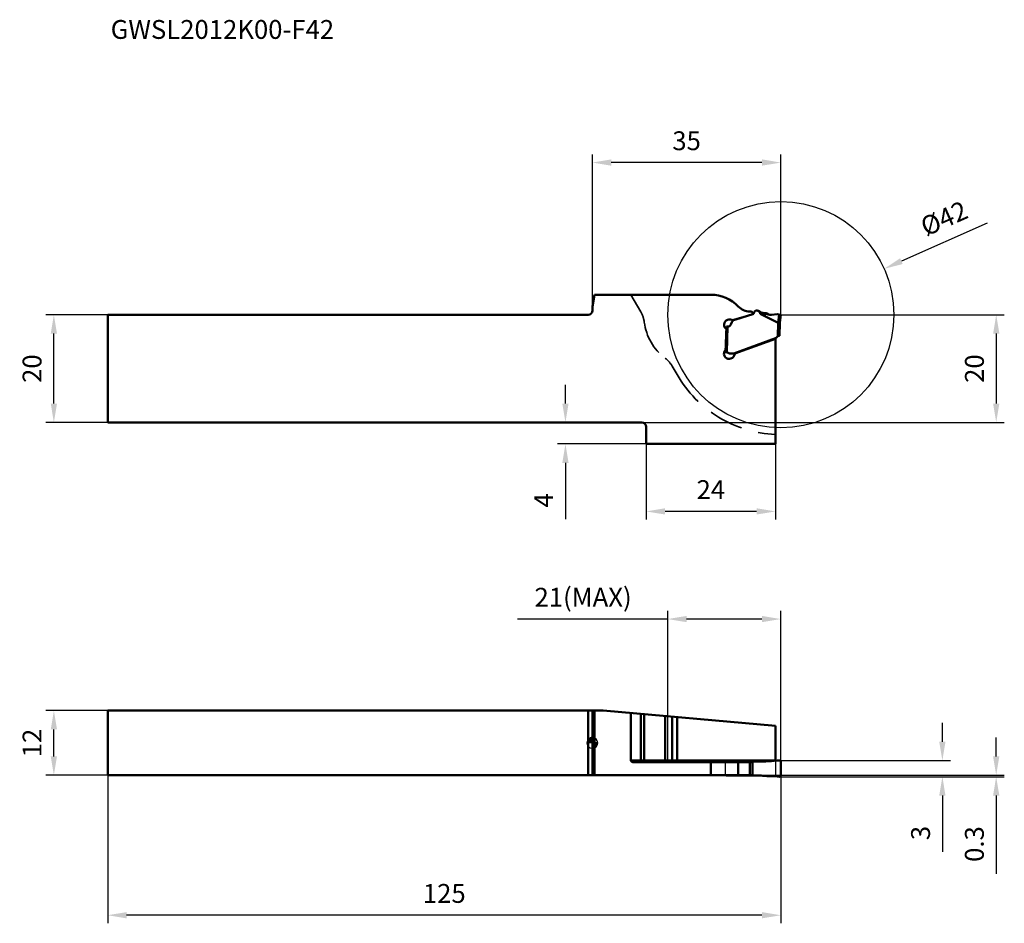
# Model space of a CAD drawing. Units: millimetres. Extents: x -106 to 77, y -33 to 134.
import ezdxf

# ---------------------------------------------------------------- set-up
doc = ezdxf.new("R2010")
doc.units = ezdxf.units.MM
doc.linetypes.add('HIDDEN', pattern=[9.525, 6.35, -3.175])
for name, color, linetype, lineweight in [('1', 4, 'Continuous', 50), ('11', 4, 'Continuous', 25), ('2', 7, 'Continuous', 25), ('3', 1, 'HIDDEN', 35), ('cut', 1, 'Continuous', 25), ('nocut', 7, 'Continuous', 25), ('sk1', 4, 'Continuous', 50), ('sk2', 7, 'Continuous', 25), ('sk6', 5, 'Continuous', 35)]:
    doc.layers.add(name, color=color, linetype=linetype, lineweight=lineweight)
doc.styles.add('simplex', font='txt.shx', dxfattribs={"height": 3.5})
doc.dimstyles.new('コピー - ISO-25', dxfattribs={"dimscale": 0, "dimtxt": 3.5, "dimasz": 3.5, "dimexe": 1.5, "dimexo": 0, "dimgap": 2.3, "dimtad": 1, "dimdec": 8, "dimdsep": 46, "dimtxsty": 'simplex', "dimcen": 0.09, "dimclrd": 256, "dimclre": 256, "dimclrt": 256, "dimadec": 1, "dimazin": 2, "dimtfac": 1, "dimtofl": 0, "dimtmove": 0, "dimatfit": 3, "dimfxl": 1, "dimtolj": 1, "dimlwd": -1, "dimlwe": -1, "dimarcsym": 0})

# ---------------------------------------------------------------- blocks, each defined once
blk = doc.blocks.new('zero block')
h = blk.add_hatch(color=7)
h.paths.add_polyline_path([(0, 1, 0.414214), (-1, 0), (0, 0)])
h.paths.add_polyline_path([(1, 0), (0, 0), (0, -1, 0.414214)])
at = {"color": 7, "ltscale": 0.2}
for p, q in [((-1, 0), (1, 0)), ((0, -1), (0, 1))]:
    blk.add_line(p, q, dxfattribs=at)
for start, end in [(90, 180), (180, 270), (0, 90), (270, 0)]:
    blk.add_arc((0, 0), 1, start, end, dxfattribs=at)
blk = doc.blocks.new('*D3')
at = {"layer": 'Defpoints', "color": 0}
for p in [(-90, -6), (35, -5.98), (-90, -32)]:
    blk.add_point(p, dxfattribs=at)
at = {"layer": 'sk2'}
for p, q in [((-90, -6), (-90, -33.5)), ((35, -5.98), (35, -33.5)), ((31.5, -32), (-86.5, -32))]:
    blk.add_line(p, q, dxfattribs=at)
for points in [[(-86.5, -31.42), (-86.5, -32.58), (-90, -32)], [(31.5, -32.58), (31.5, -31.42), (35, -32)]]:
    blk.add_solid(points, dxfattribs=at)
at = {"layer": 'sk2', "insert": (-27.5, -27.95), "char_height": 3.5, "attachment_point": 5, "style": 'simplex'}
blk.add_mtext('\\A1;125', dxfattribs=at)
blk = doc.blocks.new('*D4')
at = {"layer": 'Defpoints', "color": 0}
for p in [(-100, 6), (-90, 6), (-90, -6)]:
    blk.add_point(p, dxfattribs=at)
at = {"layer": 'sk2'}
for p, q in [((-90, 6), (-101.5, 6)), ((-100, -2.5), (-100, 2.5)), ((-90, -6), (-101.5, -6))]:
    blk.add_line(p, q, dxfattribs=at)
for points in [[(-99.42, 2.5), (-100.58, 2.5), (-100, 6)], [(-100.58, -2.5), (-99.42, -2.5), (-100, -6)]]:
    blk.add_solid(points, dxfattribs=at)
at = {"layer": 'sk2', "insert": (-104.05, -0.02), "char_height": 3.5, "attachment_point": 5, "rotation": 90, "style": 'simplex'}
blk.add_mtext('\\A1;12', dxfattribs=at)
blk = doc.blocks.new('*D5')
at = {"layer": 'Defpoints', "color": 0}
for p in [(-100, 79.51), (-90, 79.51), (-90, 59.51)]:
    blk.add_point(p, dxfattribs=at)
at = {"layer": 'sk2'}
for p, q in [((-90, 79.51), (-101.5, 79.51)), ((-100, 63.01), (-100, 76.01)), ((-90, 59.51), (-101.5, 59.51))]:
    blk.add_line(p, q, dxfattribs=at)
for points in [[(-99.42, 76.01), (-100.58, 76.01), (-100, 79.51)], [(-100.58, 63.01), (-99.42, 63.01), (-100, 59.51)]]:
    blk.add_solid(points, dxfattribs=at)
at = {"layer": 'sk2', "insert": (-104.05, 69.5), "char_height": 3.5, "attachment_point": 5, "rotation": 90, "style": 'simplex'}
blk.add_mtext('\\A1;20', dxfattribs=at)
blk = doc.blocks.new('*D6')
at = {"layer": '2'}
for p, q in [((35, 79.51), (76.5, 79.51)), ((75, 76.01), (75, 63.01)), ((9.2, 59.51), (76.5, 59.51))]:
    blk.add_line(p, q, dxfattribs=at)
for points in [[(75.58, 76.01), (74.42, 76.01), (75, 79.51)], [(74.42, 63.01), (75.58, 63.01), (75, 59.51)]]:
    blk.add_solid(points, dxfattribs=at)
at = {"layer": 'Defpoints', "color": 0}
for p in [(35, 79.51), (9.2, 59.51), (75, 59.51)]:
    blk.add_point(p, dxfattribs=at)
at = {"layer": '2', "insert": (70.95, 69.51), "char_height": 3.5, "attachment_point": 5, "rotation": 90, "style": 'simplex'}
blk.add_mtext('\\A1;20', dxfattribs=at)
blk = doc.blocks.new('*D7')
at = {"layer": '2'}
for p, q in [((0, 81.01), (0, 109.27)), ((35, 79.51), (35, 109.27)), ((31.5, 107.77), (3.5, 107.77))]:
    blk.add_line(p, q, dxfattribs=at)
for points in [[(3.5, 108.36), (3.5, 107.19), (0, 107.77)], [(31.5, 107.19), (31.5, 108.36), (35, 107.77)]]:
    blk.add_solid(points, dxfattribs=at)
at = {"layer": 'Defpoints', "color": 0}
for p in [(0, 107.77), (0, 81.01), (35, 79.51)]:
    blk.add_point(p, dxfattribs=at)
at = {"layer": '2', "insert": (17.5, 111.82), "char_height": 3.5, "attachment_point": 5, "style": 'simplex'}
blk.add_mtext('\\A1;35', dxfattribs=at)
blk = doc.blocks.new('*D8')
at = {"layer": '2'}
for p, q in [((14, -3.55), (14, 24.5)), ((35, -3.58), (35, 24.5)), ((14, 23), (-13.93, 23)), ((31.5, 23), (17.5, 23))]:
    blk.add_line(p, q, dxfattribs=at)
for points in [[(17.5, 23.58), (17.5, 22.42), (14, 23)], [(31.5, 22.42), (31.5, 23.58), (35, 23)]]:
    blk.add_solid(points, dxfattribs=at)
at = {"layer": 'Defpoints', "color": 0}
for p in [(14, 23), (14, -3.55), (35, -3.58)]:
    blk.add_point(p, dxfattribs=at)
at = {"layer": '2', "insert": (-1.72, 27.05), "char_height": 3.5, "attachment_point": 5, "style": 'simplex'}
blk.add_mtext('\\A1;21(MAX)', dxfattribs=at)
blk = doc.blocks.new('*D9')
at = {"layer": '2'}
for p, q in [((65, 0.22), (65, 3.72)), ((34.7, -3.28), (66.5, -3.28)), ((34.7, -6.28), (66.5, -6.28)), ((65, -9.78), (65, -20.21))]:
    blk.add_line(p, q, dxfattribs=at)
for points in [[(64.42, 0.22), (65.58, 0.22), (65, -3.28)], [(65.58, -9.78), (64.42, -9.78), (65, -6.28)]]:
    blk.add_solid(points, dxfattribs=at)
at = {"layer": 'Defpoints', "color": 0}
for p in [(34.7, -3.28), (65, -3.28), (34.7, -6.28)]:
    blk.add_point(p, dxfattribs=at)
at = {"layer": '2', "insert": (60.95, -16.74), "char_height": 3.5, "attachment_point": 5, "rotation": 90, "style": 'simplex'}
blk.add_mtext('\\A1;3', dxfattribs=at)
blk = doc.blocks.new('*D10')
at = {"layer": '2'}
for p, q in [((74.99, -2.5), (74.99, 1)), ((29.75, -6), (76.49, -6)), ((34.7, -6.28), (76.49, -6.28)), ((74.99, -9.78), (74.99, -24.29))]:
    blk.add_line(p, q, dxfattribs=at)
for points in [[(74.41, -2.5), (75.58, -2.5), (74.99, -6)], [(75.58, -9.78), (74.41, -9.78), (74.99, -6.28)]]:
    blk.add_solid(points, dxfattribs=at)
at = {"layer": 'Defpoints', "color": 0}
for p in [(29.75, -6), (34.7, -6.28), (74.99, -6)]:
    blk.add_point(p, dxfattribs=at)
at = {"layer": '2', "insert": (70.94, -18.78), "char_height": 3.5, "attachment_point": 5, "rotation": 90, "style": 'simplex'}
blk.add_mtext('\\A1;0.3', dxfattribs=at)
blk = doc.blocks.new('*D11')
at = {"layer": '2'}
for p, q in [((10, 55.51), (10, 41.49)), ((34, 55.51), (34, 41.49)), ((30.5, 42.99), (13.5, 42.99))]:
    blk.add_line(p, q, dxfattribs=at)
for points in [[(13.5, 43.57), (13.5, 42.41), (10, 42.99)], [(30.5, 42.41), (30.5, 43.57), (34, 42.99)]]:
    blk.add_solid(points, dxfattribs=at)
at = {"layer": 'Defpoints', "color": 0}
for p in [(10, 55.51), (34, 55.51), (10, 42.99)]:
    blk.add_point(p, dxfattribs=at)
at = {"layer": '2', "insert": (22, 47.04), "char_height": 3.5, "attachment_point": 5, "style": 'simplex'}
blk.add_mtext('\\A1;24', dxfattribs=at)
blk = doc.blocks.new('*D12')
at = {"layer": '2'}
for p, q in [((-5, 63.01), (-5, 66.51)), ((9.2, 59.51), (-6.5, 59.51)), ((10, 55.51), (-6.5, 55.51)), ((-5, 52.01), (-5, 41.58))]:
    blk.add_line(p, q, dxfattribs=at)
for points in [[(-5.58, 63.01), (-4.42, 63.01), (-5, 59.51)], [(-4.42, 52.01), (-5.58, 52.01), (-5, 55.51)]]:
    blk.add_solid(points, dxfattribs=at)
at = {"layer": 'Defpoints', "color": 0}
for p in [(-5, 59.51), (9.2, 59.51), (10, 55.51)]:
    blk.add_point(p, dxfattribs=at)
at = {"layer": '2', "insert": (-9.05, 45.05), "char_height": 3.5, "attachment_point": 5, "rotation": 90, "style": 'simplex'}
blk.add_mtext('\\A1;4', dxfattribs=at)
blk = doc.blocks.new('*D13')
at = {"layer": '2'}
for p, q in [((73.32, 96.54), (57.39, 89.46)), ((34.91, 79.51), (35.09, 79.51)), ((35, 79.42), (35, 79.6))]:
    blk.add_line(p, q, dxfattribs=at)
blk.add_solid([(57.15, 90), (57.63, 88.93), (54.19, 88.04)], dxfattribs=at)
at = {"layer": 'Defpoints', "color": 0}
for p in [(54.19, 88.04), (15.81, 70.98)]:
    blk.add_point(p, dxfattribs=at)
at = {"layer": '2', "insert": (65.31, 97.41), "char_height": 3.5, "attachment_point": 5, "rotation": 23.9632, "style": 'simplex'}
blk.add_mtext('\\A1;%%c42', dxfattribs=at)

msp = doc.modelspace()

# ---------------------------------------------------------------- linework, layer by layer
at = {"layer": '1'}
for p, q in [((0.39175663, 83.23359792), (0, 81.01183568)), ((22, 83.23359792), (0.39175663, 83.23359792)), ((0, 81.01183568), (0, 80.31183568)), ((25.9939668, 78.49489824), (28.42044481, 79.19067961)), ((26.62938057, 78.62546024), (26.23210654, 78.48086432)), ((26.65003774, 78.63247241), (29.80173031, 79.62619725)), ((29.45413068, 80.11183568), (29.25877712, 80.11183568)), ((29.69338332, 79.59203558), (29.73603847, 79.70922963)), ((30.03689449, 79.98632928), (29.96147701, 79.77912146)), ((31.17574576, 79.98958297), (31.16545699, 79.69495115)), ((31.16545699, 79.69495115), (34.506313, 78.03387602)), ((32, 79.81183568), (32.21961524, 79.81183568)), ((32.36961524, 79.7716433), (32.72520006, 79.56634631)), ((34.3, 79.63526456), (33.25034763, 79.46901596)), ((34.3, 79.63526456), (35, 79.51183568)), ((34.69439994, 79.56572121), (34.506313, 78.03387602)), ((34.81811859, 78.03053043), (35, 79.51183568)), ((24.91706881, 77.31154782), (24.7513254, 72.56527761)), ((24.91706881, 77.31154782), (25.11694698, 77.30456792)), ((24.9511161, 72.55579295), (25.11694698, 77.30456792)), ((25.88100831, 78.1418127), (25.69419699, 77.67943846)), ((34.51805983, 78.03196946), (34.43168392, 75.55848702)), ((34.81822179, 78.03137099), (34.73353961, 75.60639041)), ((34, 75.13591524), (26.2441711, 72.31302438)), ((34, 75.05518295), (26.46099646, 72.31121007)), ((34, 75.13591524), (34, 55.51183568)), ((34.26200263, 75.35576155), (34.31271777, 75.44360274)), ((34.7242562, 75.58848705), (34.58299524, 75.59341999)), ((24.90123403, 72.56004268), (24.7513254, 72.56527761)), ((25.49388862, 72.33922482), (26.2441711, 72.31302438)), ((0, 59.51183568), (9.2, 59.51183568)), ((10, 58.71183568), (10, 55.51183568)), ((34, 55.51183568), (10, 55.51183568)), ((0, -6), (0, 6)), ((0, 6), (2, 6)), ((0.39175663, -6), (0.39175663, 6)), ((2, 6), (34, 3.20036277)), ((7.15915259, 5.54863263), (7.15915259, -3.25)), ((9.01386264, 5.38636653), (9.01386264, -3.25)), ((9.64385762, 5.33124911), (9.64385762, -3.25)), ((13.51238935, -3.25), (13.51238935, 4.99279644)), ((14.81666024, -3.25), (14.81666024, 4.87868752)), ((15.73093477, -3.25), (15.73093477, 4.79869887)), ((34, 3.20036277), (34, -3.31481926)), ((7.15915259, -3.25), (34, -3.25)), ((7.50556275, -3.55), (29.7541295, -3.55)), ((22, -3.55), (22, -6)), ((24.79318841, -3.5525224), (24.79522139, -3.54994063)), ((24.79522139, -3.54994063), (24.80255056, -3.54130308)), ((24.9511161, -3.475), (31.17574576, -3.475)), ((25.11694698, -3.475), (25.11694698, -3.55)), ((25.69419699, -3.475), (25.69419699, -3.55)), ((25.88100831, -3.475), (25.88100831, -3.55)), ((26.23210654, -3.55), (26.23210654, -3.475)), ((26.62938057, -3.475), (26.62938057, -3.55)), ((26.65003774, -3.475), (26.65003774, -3.55)), ((27.08114399, -6), (27.08114399, -3.55)), ((29.25877712, -6), (29.25877712, -3.55)), ((29.75413068, -3.55), (29.75413068, -6)), ((32.72520006, -3.39542222), (32.44776485, -3.39268684)), ((34.3, -3.29062542), (33.25034763, -3.37527582)), ((34.69439996, -3.27505769), (34.3, -3.29062542)), ((35, -5.975), (35, -3.575)), ((0, -6), (29.7541295, -6)), ((24.79522139, -6.00005937), (24.79288724, -5.99708757)), ((24.80255056, -6.00869692), (24.79522139, -6.00005937)), ((24.9511161, -6.075), (31.17574576, -6.075)), ((25.11694698, -6), (25.11694698, -6.075)), ((25.69419699, -6), (25.69419699, -6.075)), ((25.88100831, -6), (25.88100831, -6.075)), ((26.23210654, -6.075), (26.23210654, -6)), ((26.62938057, -6), (26.62938057, -6.075)), ((26.65003774, -6), (26.65003774, -6.075)), ((32.72520006, -6.15457778), (32.44776485, -6.15731316)), ((34.3, -6.25937458), (33.25034763, -6.17472418)), ((34.69439994, -6.27494231), (34.3, -6.25937458))]:
    msp.add_line(p, q, dxfattribs=at)
for centre, radius, start, end in [((22, 76.23359792), 7, 43.4580878098, 90), ((29.25877712, 83.11183568), 3, 223.4580878098, 270), ((25.47771041, 77.63846416), 1, 51.107547334, 234.7090460993), ((26.80039064, 78.15561393), 0.5, 107.5, 110), ((29.45413068, 79.81183568), 0.3, 340, 90), ((29.72655386, 79.86462649), 0.25, 287.5, 340), ((30.5017658, 79.81712996), 0.49470571, 53.0895902414, 160), ((32, 81.81183568), 2, 233.0895902414, 270), ((32.21961524, 79.51183568), 0.3, 60, 90), ((33.12520006, 80.25916663), 0.8, 240, 279), ((25.13788668, 77.90420241), 0.6, 268, 338), ((26.43731862, 77.91704875), 0.6, 110, 158), ((33.82898993, 75.60576155), 0.5, 290, 330), ((34.57252539, 75.29360274), 0.3, 88, 150), ((24.47278998, 73.18517926), 0.3, 317.7936449116, 358), ((25.4357391, 72.31183568), 1, 137.7936449116, 337.7046408561), ((24.88378428, 72.06034727), 0.5, 51.1301023542, 88), ((25.51133837, 72.83892023), 0.5, 231.1301023541, 268), ((24.97311887, 72.50152629), 1.5, 337.7046408561, 355.9252472653), ((9.2, 58.71183568), 0.8, 0, 90)]:
    msp.add_arc(centre, radius, start, end, dxfattribs=at)
at = {"layer": '1', "extrusion": (0, 0, -1)}
for centre, major_axis, ratio, start_param, end_param in [((33.95577346, 159.59916033), (-2.21880464, -80.05322918), 0.1246645824, 6.2124587413, 6.3408537067), ((7.50556275, -3.25), (0.34641016, 0), 0.8660254038, 1.5707963268, 3.1415926536), ((33.95577346, 6.525), (-8.38953778, -7.73756753), 0.7550866798, 5.4687441933, 5.5961023424), ((31.16953869, 6.525), (-10.00609544, 0), 0.999390827, 4.6072517047, 4.6292978597), ((31.19188007, 6.525), (0, -10), 0.9808344355, 6.1547903419, 6.1628200606), ((33.12520006, -3.28573057), (0.79997684, 0.04967758), 0.1225485523, 1.4213266617, 2.10200507), ((31.16953869, -16.075), (-10.00609544, 0), 0.999390827, 1.6538874475, 1.6759336025), ((31.19188007, -16.075), (0, -10), 0.9808344355, 3.2619579002, 3.269987619), ((33.12520006, -6.26426943), (0.79997684, -0.04967758), 0.1225485523, 4.1811802372, 4.8618586455)]:
    msp.add_ellipse(centre, major_axis=major_axis, ratio=ratio, start_param=start_param, end_param=end_param, dxfattribs=at)
at = {"layer": '1'}
for points in [[(34.506313, 78.03387602), (34.51009229, 78.03267068), (34.51409326, 78.03201638), (34.51805983, 78.03196946)], [(24.90123403, -3.48135083), (24.91746274, -3.47715804), (24.93435452, -3.475), (24.9511161, -3.475)], [(24.9511161, -6.075), (24.93435452, -6.075), (24.91746274, -6.07284196), (24.90123403, -6.06864917)]]:
    msp.add_open_spline(points, degree=3, dxfattribs=at)
for points, knots in [([(34.51805983, 78.03196946), (34.53734716, 78.03174133), (34.57519291, 78.0300445), (34.63004953, 78.02580472), (34.68068507, 78.02147345), (34.71939853, 78.0184326), (34.74688291, 78.01669384), (34.76439646, 78.01579987), (34.77962544, 78.01549478), (34.79244355, 78.01609685), (34.80279292, 78.01767817), (34.81063156, 78.02027839), (34.8164237, 78.02434874), (34.81786942, 78.02850117), (34.81811859, 78.03053043)], [0, 0, 0, 0, 0.1887374878, 0.3704980449, 0.538366494, 0.6860091463, 0.7504585523, 0.8078277569, 0.8576000333, 0.8994308749, 0.9332958549, 0.9596312993, 0.9799948248, 1, 1, 1, 1]), ([(34.73353961, 75.60639041), (34.7334275, 75.60318016), (34.73150455, 75.59630757), (34.72694687, 75.59095593), (34.7242562, 75.58848705)], [0, 0, 0, 0, 0.4679836036, 1, 1, 1, 1]), ([(9.27367026, -3.55), (9.25666582, -3.55), (9.22232414, -3.54607409), (9.17308095, -3.52870864), (9.12780566, -3.50059138), (9.07451769, -3.44982332), (9.02674851, -3.36577102), (9.01386264, -3.288832), (9.01386264, -3.25)], [0, 0, 0, 0, 0.1163038389, 0.2340385548, 0.3543786743, 0.4780388476, 0.7344040543, 1, 1, 1, 1]), ([(9.64385762, -3.25), (9.64385762, -3.28900628), (9.65930197, -3.36777853), (9.72544281, -3.46748827), (9.82436659, -3.53434439), (9.90274617, -3.55), (9.94146494, -3.55)], [0, 0, 0, 0, 0.2509241838, 0.5013077824, 0.7509253057, 1, 1, 1, 1]), ([(13.51238935, -3.25), (13.51238935, -3.28854462), (13.52081344, -3.36232855), (13.55298366, -3.44683341), (13.59090182, -3.49934638), (13.62241444, -3.52785805), (13.65716046, -3.54582956), (13.68197892, -3.55), (13.69394072, -3.55)], [0, 0, 0, 0, 0.3020485857, 0.5762751575, 0.6973612891, 0.8067509485, 0.906263354, 1, 1, 1, 1]), ([(14.81666024, -3.25), (14.81666024, -3.288832), (14.82954611, -3.36577102), (14.87731529, -3.44982332), (14.93060325, -3.50059138), (14.97587855, -3.52870864), (15.02512174, -3.54607409), (15.05946342, -3.55), (15.07646786, -3.55)], [0, 0, 0, 0, 0.2655959457, 0.5219611524, 0.6456213257, 0.7659614452, 0.8836961611, 1, 1, 1, 1]), ([(15.99074239, -3.55), (15.97373782, -3.55), (15.93939618, -3.54607402), (15.89015288, -3.52870877), (15.84487805, -3.50059106), (15.79158944, -3.44982367), (15.74382067, -3.36577093), (15.73093477, -3.28883199), (15.73093477, -3.25)], [0, 0, 0, 0, 0.1163046683, 0.2340384276, 0.3543786471, 0.4780387289, 0.7344041588, 1, 1, 1, 1]), ([(24.80255056, -3.54130308), (24.81555166, -3.5268325), (24.84596051, -3.50156381), (24.88239956, -3.48621684), (24.90123403, -3.48135083)], [0, 0, 0, 0, 0.5000035675, 1, 1, 1, 1]), ([(25.11694698, -3.475), (25.08735939, -3.475), (25.02740694, -3.48850291), (24.97941445, -3.52688438), (24.96092449, -3.54999079)], [0, 0, 0, 0, 0.4999486602, 1, 1, 1, 1]), ([(32, -3.44049919), (31.92949984, -3.44636706), (31.65518014, -3.46631628), (31.38003876, -3.475), (31.17574576, -3.475)], [0, 0, 0, 0, 0.2572161177, 1, 1, 1, 1]), ([(32.36961524, -3.40264845), (32.35788739, -3.40409465), (32.30792663, -3.41014291), (32.25791164, -3.41574284), (32.21961524, -3.41978166)], [0, 0, 0, 0, 0.234805265, 1, 1, 1, 1]), ([(35, -3.575), (35, -3.5352481), (34.98380775, -3.45500923), (34.91500731, -3.3545424), (34.81331684, -3.28861578), (34.73360181, -3.27435551), (34.69439996, -3.27505769)], [0, 0, 0, 0, 0.2517515592, 0.5024371212, 0.7516921112, 1, 1, 1, 1]), ([(24.90123403, -6.06864917), (24.88239956, -6.06378316), (24.84596051, -6.04843619), (24.81555166, -6.0231675), (24.80255056, -6.00869692)], [0, 0, 0, 0, 0.4999964325, 1, 1, 1, 1]), ([(24.96092449, -6.00000921), (24.97941445, -6.02311562), (25.02740694, -6.06149709), (25.08735939, -6.075), (25.11694698, -6.075)], [0, 0, 0, 0, 0.5000513398, 1, 1, 1, 1]), ([(31.17574576, -6.075), (31.24175174, -6.075), (31.51678012, -6.07780556), (31.79169073, -6.09216279), (32, -6.10950082)], [0, 0, 0, 0, 0.2399907239, 1, 1, 1, 1]), ([(32.21961524, -6.13021834), (32.2326716, -6.13159529), (32.28270775, -6.13698429), (32.33269815, -6.14279918), (32.36961524, -6.14735155)], [0, 0, 0, 0, 0.2608770517, 1, 1, 1, 1]), ([(34.69439994, -6.27494231), (34.73360183, -6.27564449), (34.81331683, -6.26138416), (34.91500731, -6.19545766), (34.98380763, -6.09499081), (35, -6.01475196), (35, -5.975)], [0, 0, 0, 0, 0.2483081468, 0.4975627949, 0.7482480652, 1, 1, 1, 1])]:
    msp.add_open_spline(points, degree=3, knots=knots, dxfattribs=at)
at = {"layer": '11'}
msp.add_circle((35, 79.51183568), 21, dxfattribs=at)
at = {"layer": '3'}
for p, q in [((9.01386264, 80.02114588), (7.15915259, 83.23359792)), ((15.73093477, 68.38683568), (14.81666024, 69.97040561))]:
    msp.add_line(p, q, dxfattribs=at)
for centre, radius, start, end in [((4.68373562, 77.52114588), 5, 7.2411642041, 30), ((19.56410162, 79.41183568), 10, 187.2411642041, 232.7588357959), ((10.48653322, 67.47040561), 5, 30, 52.7588357959), ((35, 79.51183568), 22.25, 210, 267.4240410723)]:
    msp.add_arc(centre, radius, start, end, dxfattribs=at)
at = {"layer": 'cut'}
for p, q in [((24.9511161, -3.475), (31.17574576, -3.475)), ((32.72520006, -3.39542222), (32.44776485, -3.39268684)), ((34.3, -3.29062542), (33.25034763, -3.37527582)), ((34.69439996, -3.27505769), (34.3, -3.29062542)), ((35, -5.975), (35, -3.575)), ((24.7513254, -5.875), (24.7513254, -3.675)), ((24.9511161, -6.075), (31.17574576, -6.075)), ((32.72520006, -6.15457778), (32.44776485, -6.15731316)), ((34.3, -6.25937458), (33.25034763, -6.17472418)), ((34.69439994, -6.27494231), (34.3, -6.25937458))]:
    msp.add_line(p, q, dxfattribs=at)
for centre, start, end in [((24.9513254, -3.675), 90, 180), ((24.9513254, -5.875), 180, 270)]:
    msp.add_arc(centre, 0.2, start, end, dxfattribs=at)
at = {"layer": 'cut', "extrusion": (0, 0, -1)}
for centre, major_axis, ratio, start_param, end_param in [((31.16953869, 6.525), (-10.00609544, 0), 0.999390827, 4.6072517047, 4.6292978597), ((31.19188007, 6.525), (0, -10), 0.9808344355, 6.1547903419, 6.1628200606), ((33.12520006, -3.28573057), (0.79997684, 0.04967758), 0.1225485523, 1.4213266617, 2.10200507), ((31.16953869, -16.075), (-10.00609544, 0), 0.999390827, 1.6538874475, 1.6759336025), ((31.19188007, -16.075), (0, -10), 0.9808344355, 3.2619579002, 3.269987619), ((33.12520006, -6.26426943), (0.79997684, -0.04967758), 0.1225485523, 4.1811802372, 4.8618586455)]:
    msp.add_ellipse(centre, major_axis=major_axis, ratio=ratio, start_param=start_param, end_param=end_param, dxfattribs=at)
at = {"layer": 'cut'}
for points, knots in [([(32, -3.44049919), (31.92949984, -3.44636706), (31.65518014, -3.46631628), (31.38003876, -3.475), (31.17574576, -3.475)], [0, 0, 0, 0, 0.2572161177, 1, 1, 1, 1]), ([(32.36961524, -3.40264845), (32.35788739, -3.40409465), (32.30792663, -3.41014291), (32.25791164, -3.41574284), (32.21961524, -3.41978166)], [0, 0, 0, 0, 0.234805265, 1, 1, 1, 1]), ([(35, -3.575), (35, -3.5352481), (34.98380775, -3.45500923), (34.91500731, -3.3545424), (34.81331684, -3.28861578), (34.73360181, -3.27435551), (34.69439996, -3.27505769)], [0, 0, 0, 0, 0.2517515592, 0.5024371212, 0.7516921112, 1, 1, 1, 1]), ([(31.17574576, -6.075), (31.24175174, -6.075), (31.51678012, -6.07780556), (31.79169073, -6.09216279), (32, -6.10950082)], [0, 0, 0, 0, 0.2399907239, 1, 1, 1, 1]), ([(32.21961524, -6.13021834), (32.2326716, -6.13159529), (32.28270775, -6.13698429), (32.33269815, -6.14279918), (32.36961524, -6.14735155)], [0, 0, 0, 0, 0.2608770517, 1, 1, 1, 1]), ([(34.69439994, -6.27494231), (34.73360183, -6.27564449), (34.81331683, -6.26138416), (34.91500731, -6.19545766), (34.98380763, -6.09499081), (35, -6.01475196), (35, -5.975)], [0, 0, 0, 0, 0.2483081468, 0.4975627949, 0.7482480652, 1, 1, 1, 1])]:
    msp.add_open_spline(points, degree=3, knots=knots, dxfattribs=at)
at = {"layer": 'nocut'}
for p, q in [((0, 6), (2, 6)), ((0, -6), (0, 6)), ((2, 6), (34, 3.20036277)), ((34, 3.20036277), (34, -6)), ((0, -6), (34, -6))]:
    msp.add_line(p, q, dxfattribs=at)
at = {"layer": 'sk1'}
for p, q in [((-90, 79.51183568), (-0.8, 79.51183568)), ((-90, 79.51183568), (-90, 59.51183568)), ((-90, 59.51183568), (0, 59.51183568)), ((-90, 6), (-90, -6)), ((-90, 6), (0, 6)), ((-0.8, -6), (-0.8, 6)), ((-90, -6), (0, -6))]:
    msp.add_line(p, q, dxfattribs=at)
msp.add_arc((-0.8, 80.31183568), 0.8, 270, 0, dxfattribs=at)

# ---------------------------------------------------------------- block references
at = {"rotation": 180}
msp.add_blockref('zero block', (0, 0), dxfattribs=at)

# ---------------------------------------------------------------- texts
at = {"layer": 'sk6', "style": 'simplex'}
msp.add_text('GWSL2012K00-F42', height=3.5, dxfattribs=at).set_placement((-89.45584026, 130.73999399))

# ---------------------------------------------------------------- dimensions: what is measured, and where the dimension line sits
at = {"layer": '2'}
dim = msp.add_linear_dim(base=(0, 107.7718114681), p1=(35, 79.511835678), p2=(0, 81.011835678), dimstyle='コピー - ISO-25', override={"dimscale": 1}, dxfattribs=at)
dim.commit()
dim.dimension.update_dxf_attribs({"geometry": '*D7', "text_midpoint": (17.5, 111.8218114681)})
dim = msp.add_diameter_dim_2p(p1=(15.8100673335, 70.9826807225), p2=(54.1899326665, 88.0409906335), dimstyle='コピー - ISO-25', override={"dimscale": 1}, dxfattribs=at)
dim.commit()
dim.dimension.update_dxf_attribs({"geometry": '*D13', "text_midpoint": (60.0575021697, 90.6488898051), "dimtype": 163})
for base, p1, p2, picture, middle in [((75.0000255724, 59.511835678), (35, 79.511835678), (9.2, 59.511835678), '*D6', (75.0000255724, 69.511835678)), ((-4.99896744, 59.51183568), (10, 55.51183568), (9.2, 59.51183568), '*D12', (-4.99896744, 45.04516901)), ((64.99925103, -3.275), (34.7, -6.275), (34.7, -3.275), '*D9', (64.99925103, -16.74166667))]:
    dim = msp.add_linear_dim(base=base, p1=p1, p2=p2, angle=270, dimstyle='コピー - ISO-25', override={"dimscale": 1}, dxfattribs=at)
    dim.commit()
    dim.dimension.update_dxf_attribs({"geometry": picture, "text_midpoint": middle, "dimtype": 160})
dim = msp.add_linear_dim(base=(10, 42.9907346597), p1=(34, 55.511835678), p2=(10, 55.511835678), dimstyle='コピー - ISO-25', override={"dimscale": 1}, dxfattribs=at)
dim.commit()
dim.dimension.update_dxf_attribs({"geometry": '*D11', "text_midpoint": (22, 42.9907346597), "dimtype": 160})
dim = msp.add_linear_dim(base=(14, 23.0003976878), p1=(35, -3.575), p2=(14, -3.55), text='<>(MAX)', dimstyle='コピー - ISO-25', override={"dimscale": 1}, dxfattribs=at)
dim.commit()
dim.dimension.update_dxf_attribs({"geometry": '*D8', "text_midpoint": (-1.7166666667, 23.0003976878), "dimtype": 160})
dim = msp.add_linear_dim(base=(74.99386279, -6), p1=(34.7, -6.275), p2=(29.7541295, -6), angle=270, text='0.3', dimstyle='コピー - ISO-25', override={"dimscale": 1}, dxfattribs=at)
dim.commit()
dim.dimension.update_dxf_attribs({"geometry": '*D10', "text_midpoint": (74.99386279, -18.78333333), "dimtype": 160})
at = {"layer": 'sk2'}
for base, p1, p2, picture, middle in [((-100.0001803395, 79.511835678), (-90, 59.511835678), (-90, 79.511835678), '*D5', (-100.0001803395, 69.5010126901)), ((-99.9997363773, 6), (-90, -6), (-90, 6), '*D4', (-99.9997363773, -0.0172364771))]:
    dim = msp.add_linear_dim(base=base, p1=p1, p2=p2, angle=270, dimstyle='コピー - ISO-25', override={"dimscale": 1}, dxfattribs=at)
    dim.commit()
    dim.dimension.update_dxf_attribs({"geometry": picture, "text_midpoint": middle, "dimtype": 160})
dim = msp.add_linear_dim(base=(-90, -31.9995892039), p1=(35, -5.975), p2=(-90, -6), dimstyle='コピー - ISO-25', override={"dimscale": 1}, dxfattribs=at)
dim.commit()
dim.dimension.update_dxf_attribs({"geometry": '*D3', "text_midpoint": (-27.5, -31.9995892039), "dimtype": 160})

doc.saveas('drawing.dxf')
